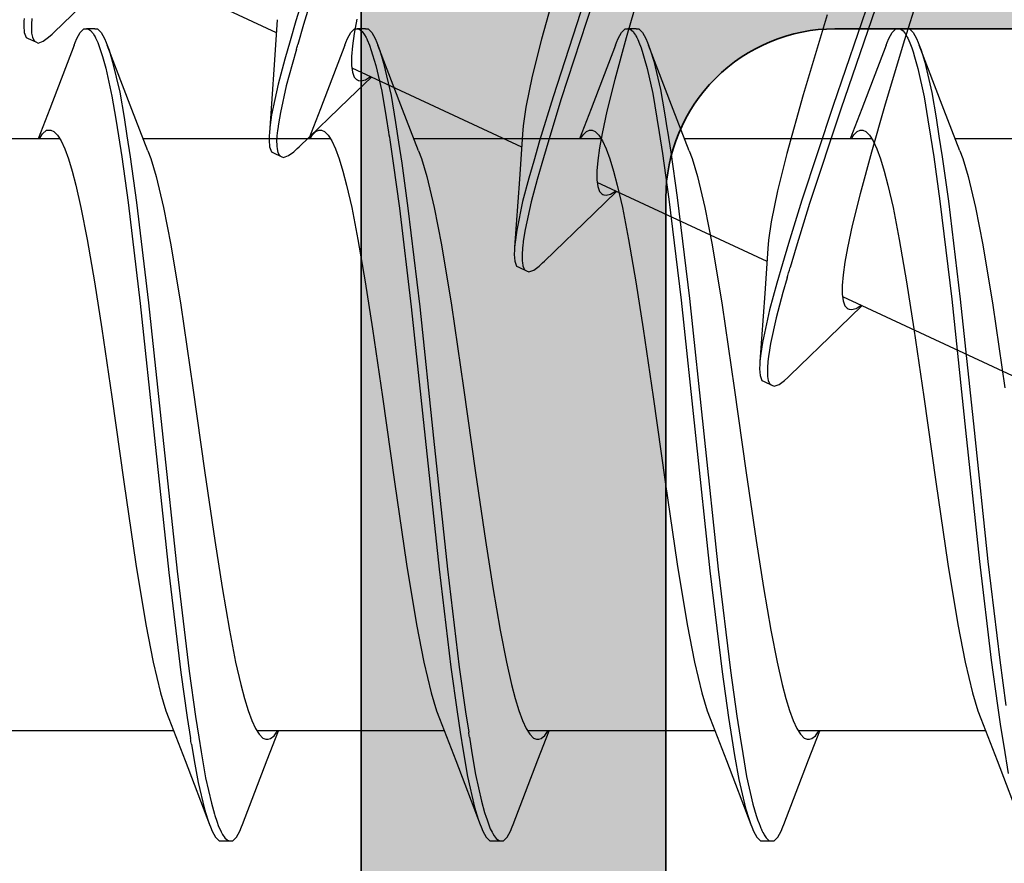
# Model space of a CAD drawing. Extents: x -5437 to -598, y -4609 to 3702.
# Drawn here: x -2150 to -2144, y -2580 to -2575 of the extents above; entities that cross this region are included whole.
import ezdxf

# ---------------------------------------------------------------- set-up
doc = ezdxf.new("R2010")
doc.units = 0
doc.header["$LTSCALE"] = 5
doc.header["$MEASUREMENT"] = 0
doc.layers.get('0').update_dxf_attribs({"linetype": 'CONTINUOUS'})
doc.layers.add('Al_Profiles', color=2, linetype='CONTINUOUS', lineweight=35)
doc.layers.add('Al_Solid_Hatch', color=50, linetype='CONTINUOUS', lineweight=35)

# ---------------------------------------------------------------- blocks, each defined once
blk = doc.blocks.new('P-70878block', base_point=(250.4172, 212.4699))
at = {"layer": 'Al_Solid_Hatch', "ltscale": 0.25}
h = blk.add_hatch(color=256, dxfattribs=at)
h.paths.add_polyline_path([(277.6172, 227.7688, 0.414214), (277.1172, 228.2688), (274.1172, 228.2688, 0.414214), (273.6172, 227.7688), (273.6172, 226.2688, 0.414214), (274.1172, 225.7688), (274.4172, 225.7688, 0.414214), (274.6172, 225.9688), (274.6172, 226.5688, -0.414214), (275.1172, 227.0688), (275.7172, 227.0688, -0.414214), (276.2172, 226.5688), (276.2172, 221.9688, -0.414214), (275.7172, 221.4688), (275.1172, 221.4688, -0.414214), (274.6172, 221.9688), (274.6172, 222.5688, 0.414214), (274.4172, 222.7688), (274.1172, 222.7688, 0.414214), (273.6172, 222.2688), (273.6172, 220.7688, 0.414214), (274.1172, 220.2688), (275.5172, 220.2688, -0.414214), (276.0172, 219.7688), (276.0172, 217.2688), (275.8261, 206.7597, -0.408899), (275.3262, 206.2688), (270.1172, 206.2688, -0.414214), (269.6172, 206.7688), (269.6172, 215.7688, 0.474498), (269.0172, 216.2587, 0.474498), (268.4172, 215.7688), (268.4172, 213.9688, -0.414214), (268.2172, 213.7688), (265.0941, 213.7688, 0.388879), (264.596, 213.3124), (264.4362, 211.4862, 0.440011), (264.6355, 211.2688), (265.4648, 211.2688, 0.388879), (265.9629, 211.7252), (265.9682, 211.7862, -0.388879), (266.1674, 211.9688), (267.1172, 211.9688, -0.414214), (267.6172, 211.4688), (267.6172, 207.2688, -0.414214), (266.6172, 206.2688), (262.0243, 206.2688, -0.198912), (261.6707, 206.4152), (261.2636, 206.8223, 0.198912), (260.9101, 206.9688), (258.6172, 206.9688, -1), (258.0172, 206.9688), (257.6172, 206.9688, -1), (257.0172, 206.9688), (255.7243, 206.9688, 0.198912), (255.3707, 206.8223), (254.9636, 206.4152, -0.198912), (254.6101, 206.2688), (252.7172, 206.2688, -0.414214), (252.2172, 206.7688), (252.2172, 208.1908, -0.315299), (252.5462, 208.6606), (253.8882, 209.1491, 0.315299), (254.2172, 209.6189), (254.2172, 209.9688, 0.414214), (253.7172, 210.4688), (252.7172, 210.4688, -0.414214), (252.2172, 210.9688), (252.2172, 213.2688, 0.414214), (251.7172, 213.7688), (247.5504, 213.7688, 0.57735), (247.2906, 213.3188), (247.6536, 212.6901), (248.3157, 211.5434, 0.876976), (248.6591, 211.7417), (250.1407, 212.3554, -0.534511), (250.4172, 212.1706), (250.4172, 208.5688, -0.414214), (250.2172, 208.3688), (249.6772, 208.3688), (248.315, 209.1553, 1.077346), (247.9172, 209.1849), (247.9172, 208.5688, -0.414214), (247.7172, 208.3688), (247.5172, 208.3688, 0.414214), (246.0172, 206.8688), (246.0172, 169.9381, -0.305615), (245.3922, 169.0111, 0.305615), (243.5172, 166.23), (243.5172, 165.8527, 1.077346), (243.915, 165.8823), (245.2772, 166.6688), (245.8172, 166.6688, -0.414214), (246.0172, 166.4688), (246.0172, 162.867, -0.534511), (245.7407, 162.6822), (244.2591, 163.2959, 0.876976), (243.9157, 163.4942), (243.2536, 162.3475), (242.8906, 161.7188, 0.57735), (243.1504, 161.2688), (259.1172, 161.2688, -0.414214), (259.6172, 160.7688), (259.6172, 157.4688, 0.414214), (260.6172, 156.4688), (261.7784, 156.4688, 0.287008), (263.397, 157.4813, 0.553992), (263.2172, 157.7688), (261.8172, 157.7688, -0.414214), (261.3172, 158.2688), (261.3172, 160.7688, -0.414214), (261.8172, 161.2688), (275.3172, 161.2688, -0.414214), (275.8172, 160.7688), (275.8172, 158.2688, -0.414214), (275.3172, 157.7688), (273.6172, 157.7688, 0.536675), (273.4329, 157.491, 0.301511), (275.2755, 156.2688), (277.1172, 156.2688, 0.414214), (277.6172, 156.7688)])
h.paths.add_polyline_path([(275.4172, 204.4688, -0.414214), (275.6172, 204.2688), (275.6172, 164.2688, -0.414214), (275.4172, 164.0688), (274.3172, 164.0688, 0.414214), (274.1172, 163.8688), (274.1172, 163.5688, -0.414214), (273.6172, 163.0688), (249.8172, 163.0688, -0.414214), (249.3172, 163.5688), (249.3172, 163.8688, 0.414214), (249.1172, 164.0688), (248.0172, 164.0688, -0.414214), (247.8172, 164.2688), (247.8172, 204.2688, -0.414214), (248.0172, 204.4688)], flags=16)
at = {"layer": 'Al_Profiles'}
for points in [[(255.7243, 206.9688), (257.0172, 206.9688), (257.0172, 206.9688, 1), (257.6172, 206.9688), (257.6172, 206.9688), (258.0172, 206.9688), (258.0172, 206.9688, 1), (258.6172, 206.9688), (258.6172, 206.9688), (260.9101, 206.9688), (260.9101, 206.9688, -0.198912), (261.2636, 206.8223), (261.2636, 206.8223), (261.6707, 206.4152, 0.198912), (262.0243, 206.2688), (262.0243, 206.2688), (266.6172, 206.2688), (266.6172, 206.2688, 0.414214), (267.6172, 207.2688), (267.6172, 207.2688), (267.6172, 211.4688)], [(275.6172, 164.2688), (275.6172, 204.2688), (275.6172, 204.2688, 0.414214), (275.4172, 204.4688), (275.4172, 204.4688), (248.0172, 204.4688), (248.0172, 204.4688, 0.414214), (247.8172, 204.2688), (247.8172, 204.2688), (247.8172, 164.2688, 0.414214)]]:
    blk.add_lwpolyline(points, format="xyb", dxfattribs=at)
blk = doc.blocks.new('3001977-_')
at = {"xscale": -1, "rotation": 180}
blk.add_blockref('P-70878block', (519.64, 352.9989), dxfattribs=at)

msp = doc.modelspace()

# ---------------------------------------------------------------- linework, layer by layer
at = {"color": 7, "linetype": 'Continuous', "extrusion": (0, 0, -1)}
for p, q in [((-2148.802068, -2574.664675), (-2149.805315, -2574.196853)), ((-2144.941441, -2574.227852), (-2145.090282, -2574.712944)), ((-2148.608277, -2574.340832), (-2148.686429, -2574.594574)), ((-2148.562962, -2574.361963), (-2148.641114, -2574.615705)), ((-2147.138636, -2574.354542), (-2147.234563, -2574.702504)), ((-2145.257785, -2574.356046), (-2145.51162, -2575.094424)), ((-2150.117579, -2574.662617), (-2149.823996, -2574.378081)), ((-2146.656571, -2574.424412), (-2146.734936, -2574.694985)), ((-2145.21247, -2574.377177), (-2145.466305, -2575.115555)), ((-2146.980029, -2574.471812), (-2147.166529, -2575.042969)), ((-2146.931499, -2574.483459), (-2147.11855, -2575.055722)), ((-2150.294943, -2574.595566), (-2150.295859, -2574.622806)), ((-2150.293823, -2574.580433), (-2150.294943, -2574.595566)), ((-2150.247018, -2574.579958), (-2150.249976, -2574.61367)), ((-2148.797028, -2574.587287), (-2148.814796, -2574.853504)), ((-2148.686429, -2574.594574), (-2148.720676, -2574.712961)), ((-2148.326102, -2574.584254), (-2148.341424, -2574.668739)), ((-2145.546949, -2574.557801), (-2145.688546, -2575.030733)), ((-2150.295859, -2574.622806), (-2150.293123, -2574.662718)), ((-2150.249976, -2574.61367), (-2150.249943, -2574.63772)), ((-2150.249943, -2574.63772), (-2150.249928, -2574.64803)), ((-2150.249928, -2574.64803), (-2150.249172, -2574.666501)), ((-2149.961814, -2574.662796), (-2149.939475, -2574.641166)), ((-2149.939475, -2574.641166), (-2149.925001, -2574.641167)), ((-2149.875001, -2574.641167), (-2149.925001, -2574.641167)), ((-2149.925001, -2574.641167), (-2149.915596, -2574.641168)), ((-2149.915596, -2574.641168), (-2149.900311, -2574.650501)), ((-2149.900311, -2574.650501), (-2149.885453, -2574.669209)), ((-2149.875001, -2574.641167), (-2149.860527, -2574.641168)), ((-2149.860527, -2574.641168), (-2149.838187, -2574.662794)), ((-2148.641114, -2574.615705), (-2148.67536, -2574.734092)), ((-2148.361816, -2574.662789), (-2148.339473, -2574.641175)), ((-2148.339473, -2574.641175), (-2148.325, -2574.641168)), ((-2148.325, -2574.641168), (-2148.320091, -2574.641166)), ((-2148.275, -2574.641167), (-2148.325, -2574.641167)), ((-2148.320091, -2574.641166), (-2148.309096, -2574.644462)), ((-2148.309096, -2574.644462), (-2148.294692, -2574.656971)), ((-2148.294692, -2574.656971), (-2148.280637, -2574.676287)), ((-2148.275, -2574.641168), (-2148.260526, -2574.641161)), ((-2148.260526, -2574.641161), (-2148.238187, -2574.6628)), ((-2146.761821, -2574.662785), (-2146.739471, -2574.641181)), ((-2146.739471, -2574.641181), (-2146.724999, -2574.641172)), ((-2146.674999, -2574.641167), (-2146.724999, -2574.641167)), ((-2146.724999, -2574.641172), (-2146.721114, -2574.641169)), ((-2146.721114, -2574.641169), (-2146.710075, -2574.643729)), ((-2146.710075, -2574.643729), (-2146.693789, -2574.657406)), ((-2146.693789, -2574.657406), (-2146.684326, -2574.671281)), ((-2146.674999, -2574.641172), (-2146.660526, -2574.641163)), ((-2146.660526, -2574.641163), (-2146.638185, -2574.662801)), ((-2145.161826, -2574.662785), (-2145.139472, -2574.641183)), ((-2145.139472, -2574.641183), (-2145.125001, -2574.641175)), ((-2145.075001, -2574.641167), (-2145.125001, -2574.641167)), ((-2145.125001, -2574.641175), (-2145.120586, -2574.641173)), ((-2145.120586, -2574.641173), (-2145.110835, -2574.643754)), ((-2145.110835, -2574.643754), (-2145.097708, -2574.653946)), ((-2145.097708, -2574.653946), (-2145.084936, -2574.669827)), ((-2145.075001, -2574.641175), (-2145.060528, -2574.641168)), ((-2145.060528, -2574.641168), (-2145.038183, -2574.662799)), ((-2150.293123, -2574.662718), (-2150.282002, -2574.691756)), ((-2150.282002, -2574.691756), (-2150.268886, -2574.69787)), ((-2150.26889, -2574.69788), (-2150.223575, -2574.719011)), ((-2150.249172, -2574.666501), (-2150.244703, -2574.690874)), ((-2150.244703, -2574.690874), (-2150.236903, -2574.708961)), ((-2150.236903, -2574.708961), (-2150.228126, -2574.716877)), ((-2150.210454, -2574.725115), (-2150.181062, -2574.714977)), ((-2150.181062, -2574.714977), (-2150.14873, -2574.691413)), ((-2150.14873, -2574.691413), (-2150.128451, -2574.673201)), ((-2150.128451, -2574.673201), (-2150.117577, -2574.662615)), ((-2149.991852, -2574.722887), (-2149.981181, -2574.697804)), ((-2149.981181, -2574.697804), (-2149.961814, -2574.662796)), ((-2149.885453, -2574.669209), (-2149.877823, -2574.681969)), ((-2149.877823, -2574.681969), (-2149.873975, -2574.689188)), ((-2149.873975, -2574.689188), (-2149.870908, -2574.69494)), ((-2149.870908, -2574.69494), (-2149.857352, -2574.722815)), ((-2149.838187, -2574.662794), (-2149.818822, -2574.697805)), ((-2149.818822, -2574.697805), (-2149.80815, -2574.722888)), ((-2148.720676, -2574.712961), (-2148.751581, -2574.819798)), ((-2148.39185, -2574.722889), (-2148.381177, -2574.697807)), ((-2148.381177, -2574.697807), (-2148.361816, -2574.662789)), ((-2148.341424, -2574.668739), (-2148.351913, -2574.74267)), ((-2148.280637, -2574.676287), (-2148.272321, -2574.692008)), ((-2148.272321, -2574.692008), (-2148.268046, -2574.700944)), ((-2148.268046, -2574.700944), (-2148.264992, -2574.707327)), ((-2148.264992, -2574.707327), (-2148.251578, -2574.737751)), ((-2148.238187, -2574.6628), (-2148.21882, -2574.697803)), ((-2148.21882, -2574.697803), (-2148.208148, -2574.722886)), ((-2147.234563, -2574.702504), (-2147.28957, -2574.922092)), ((-2146.734936, -2574.694985), (-2146.802024, -2574.941061)), ((-2146.791849, -2574.722889), (-2146.781172, -2574.697809)), ((-2146.781172, -2574.697809), (-2146.761821, -2574.662785)), ((-2146.684326, -2574.671281), (-2146.679385, -2574.679576)), ((-2146.679385, -2574.679576), (-2146.677896, -2574.682076)), ((-2146.677896, -2574.682076), (-2146.671564, -2574.693242)), ((-2146.671564, -2574.693242), (-2146.666068, -2574.704867)), ((-2146.666068, -2574.704867), (-2146.662117, -2574.71397)), ((-2146.662117, -2574.71397), (-2146.659075, -2574.720977)), ((-2146.638185, -2574.662801), (-2146.618822, -2574.697805)), ((-2146.618822, -2574.697805), (-2146.608147, -2574.722884)), ((-2145.090282, -2574.712944), (-2145.20648, -2575.100603)), ((-2145.191851, -2574.722888), (-2145.181171, -2574.697811)), ((-2145.181171, -2574.697811), (-2145.161826, -2574.662785)), ((-2145.084936, -2574.669827), (-2145.077342, -2574.682813)), ((-2145.077342, -2574.682813), (-2145.073456, -2574.690175)), ((-2145.073456, -2574.690175), (-2145.070391, -2574.695981)), ((-2145.070391, -2574.695981), (-2145.056841, -2574.724076)), ((-2145.038183, -2574.662799), (-2145.018828, -2574.697807)), ((-2145.018828, -2574.697807), (-2145.008148, -2574.722883)), ((-2150.228126, -2574.716877), (-2150.22357, -2574.719001)), ((-2150.22357, -2574.719001), (-2150.210454, -2574.725115)), ((-2149.997233, -2574.737073), (-2150.141376, -2575.114651)), ((-2149.997233, -2574.737082), (-2149.991852, -2574.722887)), ((-2149.857352, -2574.722815), (-2149.846932, -2574.752101)), ((-2149.846932, -2574.752101), (-2149.839439, -2574.775381)), ((-2149.80815, -2574.722888), (-2149.802769, -2574.737083)), ((-2149.656942, -2575.119024), (-2149.802769, -2574.737073)), ((-2149.802769, -2574.737083), (-2149.791352, -2574.767201)), ((-2149.791352, -2574.767201), (-2149.769953, -2574.837953)), ((-2148.683218, -2574.761402), (-2148.708944, -2574.851318)), ((-2148.397232, -2574.737073), (-2148.541375, -2575.114651)), ((-2148.397232, -2574.737083), (-2148.39185, -2574.722889)), ((-2148.351913, -2574.74267), (-2148.357337, -2574.805604)), ((-2148.251578, -2574.737751), (-2148.241068, -2574.769371)), ((-2148.241068, -2574.769371), (-2148.23351, -2574.794414)), ((-2148.208148, -2574.722886), (-2148.202767, -2574.73708)), ((-2148.056941, -2575.119024), (-2148.202767, -2574.737073)), ((-2148.202767, -2574.73708), (-2148.190683, -2574.768961)), ((-2148.190683, -2574.768961), (-2148.168167, -2574.844328)), ((-2146.797231, -2574.737073), (-2146.941374, -2575.11465)), ((-2146.797231, -2574.737082), (-2146.791849, -2574.722889)), ((-2146.659075, -2574.720977), (-2146.64579, -2574.753911)), ((-2146.64579, -2574.753911), (-2146.635199, -2574.787867)), ((-2146.608147, -2574.722884), (-2146.602767, -2574.737076)), ((-2146.456941, -2575.119023), (-2146.602767, -2574.737073)), ((-2146.602767, -2574.737076), (-2146.591951, -2574.765611)), ((-2146.591951, -2574.765611), (-2146.571578, -2574.832237)), ((-2145.197233, -2574.737073), (-2145.341376, -2575.11465)), ((-2145.197233, -2574.737079), (-2145.191851, -2574.722888)), ((-2145.056841, -2574.724076), (-2145.046416, -2574.753565)), ((-2145.046416, -2574.753565), (-2145.038919, -2574.777)), ((-2145.008148, -2574.722883), (-2145.002769, -2574.737073)), ((-2144.856943, -2575.119023), (-2145.002769, -2574.737073)), ((-2145.002769, -2574.737073), (-2144.991292, -2574.76735)), ((-2144.991292, -2574.76735), (-2144.969803, -2574.838506)), ((-2149.839439, -2574.775381), (-2149.829673, -2574.805725)), ((-2149.829673, -2574.805725), (-2149.810948, -2574.874299)), ((-2148.751581, -2574.819798), (-2148.792404, -2574.967819)), ((-2148.357337, -2574.805604), (-2148.357653, -2574.85727)), ((-2148.23351, -2574.794414), (-2148.214261, -2574.858191)), ((-2146.635199, -2574.787867), (-2146.627581, -2574.814667)), ((-2146.627581, -2574.814667), (-2146.609919, -2574.876798)), ((-2146.571578, -2574.832237), (-2146.531681, -2574.999286)), ((-2145.038919, -2574.777), (-2145.029162, -2574.807503)), ((-2145.029162, -2574.807503), (-2145.010439, -2574.876377)), ((-2149.810948, -2574.874299), (-2149.774188, -2575.040013)), ((-2149.769953, -2574.837953), (-2149.728101, -2575.016358)), ((-2148.814796, -2574.853504), (-2148.843729, -2575.256623)), ((-2148.708944, -2574.851318), (-2148.743385, -2574.977688)), ((-2148.357653, -2574.85727), (-2148.35261, -2574.897571)), ((-2147.351976, -2575.340864), (-2148.354739, -2574.873268)), ((-2148.214261, -2574.858191), (-2148.179775, -2575.010835)), ((-2148.168167, -2574.844328), (-2148.124167, -2575.03548)), ((-2146.609919, -2574.876798), (-2146.577652, -2575.022735)), ((-2145.010439, -2574.876377), (-2144.973691, -2575.04266)), ((-2144.969803, -2574.838506), (-2144.927749, -2575.018016)), ((-2148.373902, -2575.054271), (-2148.240807, -2574.926395)), ((-2148.35261, -2574.897571), (-2148.342225, -2574.927276)), ((-2148.342225, -2574.927276), (-2148.328954, -2574.940456)), ((-2148.328954, -2574.940456), (-2148.321988, -2574.943707)), ((-2148.321988, -2574.943707), (-2148.31736, -2574.945868)), ((-2148.31736, -2574.945868), (-2148.302846, -2574.948976)), ((-2148.302846, -2574.948976), (-2148.275966, -2574.942011)), ((-2148.275966, -2574.942011), (-2148.257032, -2574.930975)), ((-2148.257032, -2574.930975), (-2148.246588, -2574.923988)), ((-2147.28957, -2574.922092), (-2147.328004, -2575.105293)), ((-2146.802024, -2574.941061), (-2146.848034, -2575.128017)), ((-2148.792404, -2574.967819), (-2148.830599, -2575.149907)), ((-2148.743385, -2574.977688), (-2148.77822, -2575.135539)), ((-2146.531681, -2574.999286), (-2146.507441, -2575.138529)), ((-2149.774188, -2575.040013), (-2149.751126, -2575.175995)), ((-2149.728101, -2575.016358), (-2149.702792, -2575.16538)), ((-2148.667485, -2575.338807), (-2148.373902, -2575.054271)), ((-2148.179775, -2575.010835), (-2148.153105, -2575.164742)), ((-2148.124167, -2575.03548), (-2148.097695, -2575.195493)), ((-2147.166529, -2575.042969), (-2147.246079, -2575.302989)), ((-2147.11855, -2575.055722), (-2147.1985, -2575.316559)), ((-2146.577652, -2575.022735), (-2146.552293, -2575.169831)), ((-2145.688546, -2575.030733), (-2145.784473, -2575.378695)), ((-2144.973691, -2575.04266), (-2144.950612, -2575.179048)), ((-2144.927749, -2575.018016), (-2144.902343, -2575.167989)), ((-2150.141376, -2575.114651), (-2150.209643, -2575.291167)), ((-2149.562221, -2575.363433), (-2149.656942, -2575.119024)), ((-2148.541375, -2575.114651), (-2148.609642, -2575.291167)), ((-2147.962219, -2575.363434), (-2148.056941, -2575.119024)), ((-2147.328004, -2575.105293), (-2147.343851, -2575.215451)), ((-2146.941374, -2575.11465), (-2147.009641, -2575.291167)), ((-2146.362219, -2575.363433), (-2146.456941, -2575.119023)), ((-2145.51162, -2575.094424), (-2145.695417, -2575.653595)), ((-2145.466305, -2575.115555), (-2145.650101, -2575.674726)), ((-2145.341376, -2575.11465), (-2145.409643, -2575.291167)), ((-2145.20648, -2575.100603), (-2145.284845, -2575.371178)), ((-2144.762221, -2575.363433), (-2144.856943, -2575.119023)), ((-2149.751126, -2575.175995), (-2149.735831, -2575.2735)), ((-2149.702792, -2575.16538), (-2149.685831, -2575.2735)), ((-2148.830599, -2575.149907), (-2148.841317, -2575.224086)), ((-2148.77822, -2575.135539), (-2148.789805, -2575.202702)), ((-2148.153105, -2575.164742), (-2148.139031, -2575.253233)), ((-2146.848034, -2575.128017), (-2146.876006, -2575.260441)), ((-2146.552293, -2575.169831), (-2146.538994, -2575.253459)), ((-2146.507441, -2575.138529), (-2146.49124, -2575.239404)), ((-2144.950612, -2575.179048), (-2144.935311, -2575.276817)), ((-2144.902343, -2575.167989), (-2144.885311, -2575.276817)), ((-2148.841317, -2575.224086), (-2148.843729, -2575.256623)), ((-2148.793764, -2575.233168), (-2148.794938, -2575.242199)), ((-2148.789805, -2575.202702), (-2148.793764, -2575.233168)), ((-2148.097695, -2575.195493), (-2148.079902, -2575.311764)), ((-2147.343851, -2575.215451), (-2147.346934, -2575.263471)), ((-2146.49124, -2575.239404), (-2146.490163, -2575.246124)), ((-2150.083937, -2575.291167), (-2151.19036, -2575.291167)), ((-2150.203184, -2575.290573), (-2150.198641, -2575.283103)), ((-2150.198641, -2575.283103), (-2150.184529, -2575.261771)), ((-2150.184529, -2575.261771), (-2150.160981, -2575.24116)), ((-2150.160981, -2575.24116), (-2150.143383, -2575.241169)), ((-2150.143383, -2575.241169), (-2150.135696, -2575.241173)), ((-2150.135696, -2575.241173), (-2150.118098, -2575.247507)), ((-2150.118098, -2575.247507), (-2150.096131, -2575.27004)), ((-2150.096131, -2575.27004), (-2150.074531, -2575.304434)), ((-2149.735831, -2575.2735), (-2149.716234, -2575.398419)), ((-2149.685831, -2575.2735), (-2149.666295, -2575.398031)), ((-2148.483556, -2575.291167), (-2149.59036, -2575.291167)), ((-2148.844851, -2575.271757), (-2148.845769, -2575.298997)), ((-2148.843729, -2575.256623), (-2148.844851, -2575.271757)), ((-2148.798554, -2575.273437), (-2148.800531, -2575.304988)), ((-2148.794938, -2575.242199), (-2148.798554, -2575.273437)), ((-2148.603002, -2575.290286), (-2148.598471, -2575.282855)), ((-2148.598471, -2575.282855), (-2148.587827, -2575.267267)), ((-2148.587827, -2575.267267), (-2148.569091, -2575.247714)), ((-2148.569091, -2575.247714), (-2148.551184, -2575.24118)), ((-2148.551184, -2575.24118), (-2148.543382, -2575.241176)), ((-2148.543382, -2575.241176), (-2148.535697, -2575.241173)), ((-2148.535697, -2575.241173), (-2148.518085, -2575.24749)), ((-2148.518085, -2575.24749), (-2148.496143, -2575.270052)), ((-2148.496143, -2575.270052), (-2148.474523, -2575.304429)), ((-2146.883808, -2575.291167), (-2147.990359, -2575.291167)), ((-2147.346936, -2575.263477), (-2147.364704, -2575.529693)), ((-2147.002896, -2575.290106), (-2146.998374, -2575.282705)), ((-2146.998374, -2575.282705), (-2146.987738, -2575.267176)), ((-2146.987738, -2575.267176), (-2146.969039, -2575.247691)), ((-2146.969039, -2575.247691), (-2146.951169, -2575.241166)), ((-2146.951169, -2575.241166), (-2146.943381, -2575.241171)), ((-2146.943381, -2575.241171), (-2146.935694, -2575.241175)), ((-2146.935694, -2575.241175), (-2146.918096, -2575.247505)), ((-2146.918096, -2575.247505), (-2146.896128, -2575.27004)), ((-2146.896128, -2575.27004), (-2146.874531, -2575.304435)), ((-2146.876006, -2575.260441), (-2146.891338, -2575.344923)), ((-2146.538994, -2575.253459), (-2146.519198, -2575.377949)), ((-2146.490163, -2575.246124), (-2146.470348, -2575.370093)), ((-2145.283824, -2575.291167), (-2146.390358, -2575.291167)), ((-2145.40331, -2575.290789), (-2145.398757, -2575.283284)), ((-2145.398757, -2575.283284), (-2145.388065, -2575.267546)), ((-2145.388065, -2575.267546), (-2145.369249, -2575.247801)), ((-2145.369249, -2575.247801), (-2145.351229, -2575.241179)), ((-2145.351229, -2575.241179), (-2145.343383, -2575.241175)), ((-2145.343383, -2575.241175), (-2145.335698, -2575.241171)), ((-2145.335698, -2575.241171), (-2145.318088, -2575.247493)), ((-2145.318088, -2575.247493), (-2145.296145, -2575.270051)), ((-2145.296145, -2575.270051), (-2145.274523, -2575.304428)), ((-2144.935311, -2575.276817), (-2144.916305, -2575.398253)), ((-2144.885311, -2575.276817), (-2144.866305, -2575.398253)), ((-2143.683455, -2575.291167), (-2144.79036, -2575.291167)), ((-2150.074531, -2575.304434), (-2150.05298, -2575.351393)), ((-2150.05298, -2575.351393), (-2150.031301, -2575.410723)), ((-2148.845769, -2575.298997), (-2148.843024, -2575.338905)), ((-2148.843024, -2575.338905), (-2148.831912, -2575.367952)), ((-2148.800531, -2575.304988), (-2148.799563, -2575.327322)), ((-2148.799563, -2575.327322), (-2148.799193, -2575.335858)), ((-2148.799193, -2575.335858), (-2148.797864, -2575.351224)), ((-2148.797864, -2575.351224), (-2148.793035, -2575.371525)), ((-2148.698635, -2575.367602), (-2148.678357, -2575.349388)), ((-2148.678357, -2575.349388), (-2148.667482, -2575.338801)), ((-2148.474523, -2575.304429), (-2148.452978, -2575.351395)), ((-2148.452978, -2575.351395), (-2148.431305, -2575.410723)), ((-2148.129902, -2575.311764), (-2148.110969, -2575.435475)), ((-2148.079902, -2575.311764), (-2148.060969, -2575.435475)), ((-2147.246079, -2575.302989), (-2147.280516, -2575.423724)), ((-2147.1985, -2575.316559), (-2147.233174, -2575.43776)), ((-2146.891338, -2575.344923), (-2146.901813, -2575.41886)), ((-2146.874531, -2575.304435), (-2146.852977, -2575.351393)), ((-2146.852977, -2575.351393), (-2146.8313, -2575.410723)), ((-2145.274523, -2575.304428), (-2145.252982, -2575.351395)), ((-2145.252982, -2575.351395), (-2145.231305, -2575.410722)), ((-2150.031301, -2575.410723), (-2150.009561, -2575.48216)), ((-2149.716234, -2575.398419), (-2149.678781, -2575.66882)), ((-2149.666295, -2575.398031), (-2149.62895, -2575.667558)), ((-2149.562221, -2575.363438), (-2149.544713, -2575.408262)), ((-2149.544713, -2575.408262), (-2149.512536, -2575.514803)), ((-2148.831912, -2575.367952), (-2148.818793, -2575.374062)), ((-2148.818796, -2575.37407), (-2148.773481, -2575.395201)), ((-2148.793035, -2575.371525), (-2148.78541, -2575.38668)), ((-2148.78541, -2575.38668), (-2148.777544, -2575.393299)), ((-2148.777544, -2575.393299), (-2148.773477, -2575.395193)), ((-2148.773477, -2575.395193), (-2148.760359, -2575.401302)), ((-2148.760359, -2575.401302), (-2148.73097, -2575.391171)), ((-2148.73097, -2575.391171), (-2148.698635, -2575.367602)), ((-2148.431305, -2575.410723), (-2148.409553, -2575.482159)), ((-2147.962219, -2575.363442), (-2147.944718, -2575.408265)), ((-2147.944718, -2575.408265), (-2147.912527, -2575.514798)), ((-2146.8313, -2575.410723), (-2146.809559, -2575.48216)), ((-2146.519198, -2575.377949), (-2146.481423, -2575.648117)), ((-2146.470348, -2575.370093), (-2146.432555, -2575.639358)), ((-2146.362219, -2575.363436), (-2146.344711, -2575.40826)), ((-2146.344711, -2575.40826), (-2146.312534, -2575.514802)), ((-2145.784473, -2575.378695), (-2145.839481, -2575.59828)), ((-2145.284845, -2575.371178), (-2145.351937, -2575.617255)), ((-2145.231305, -2575.410722), (-2145.209555, -2575.482159)), ((-2144.916305, -2575.398253), (-2144.879888, -2575.660674)), ((-2144.866305, -2575.398253), (-2144.829888, -2575.660674)), ((-2144.762221, -2575.363443), (-2144.744719, -2575.408265)), ((-2144.744719, -2575.408265), (-2144.71253, -2575.514799)), ((-2148.110969, -2575.435475), (-2148.074634, -2575.701848)), ((-2148.060969, -2575.435475), (-2148.024634, -2575.701848)), ((-2147.280516, -2575.423724), (-2147.308941, -2575.523382)), ((-2147.233174, -2575.43776), (-2147.26021, -2575.532265)), ((-2146.901813, -2575.41886), (-2146.907248, -2575.481788)), ((-2150.009561, -2575.48216), (-2149.987743, -2575.565205)), ((-2149.512536, -2575.514803), (-2149.469935, -2575.697077)), ((-2148.409553, -2575.482159), (-2148.387746, -2575.565205)), ((-2147.912527, -2575.514798), (-2147.869935, -2575.697076)), ((-2147.364704, -2575.529693), (-2147.393637, -2575.932812)), ((-2147.308941, -2575.523382), (-2147.346454, -2575.661697)), ((-2146.907248, -2575.481788), (-2146.907566, -2575.533461)), ((-2146.809559, -2575.48216), (-2146.787741, -2575.565205)), ((-2146.312534, -2575.514802), (-2146.269934, -2575.697077)), ((-2145.209555, -2575.482159), (-2145.187748, -2575.565205)), ((-2144.71253, -2575.514799), (-2144.669936, -2575.697075)), ((-2149.987743, -2575.565205), (-2149.957136, -2575.69704)), ((-2148.387746, -2575.565205), (-2148.35713, -2575.697043)), ((-2147.26021, -2575.532265), (-2147.296191, -2575.664409)), ((-2146.907566, -2575.533461), (-2146.902506, -2575.573753)), ((-2145.901885, -2576.017052), (-2146.905018, -2575.549284)), ((-2146.902506, -2575.573753), (-2146.892152, -2575.603477)), ((-2146.787741, -2575.565205), (-2146.757135, -2575.69704)), ((-2145.187748, -2575.565205), (-2145.157131, -2575.697042)), ((-2146.923811, -2575.73046), (-2146.790716, -2575.602584)), ((-2146.892152, -2575.603477), (-2146.878856, -2575.616638)), ((-2146.878856, -2575.616638), (-2146.87189, -2575.619884)), ((-2146.87189, -2575.619884), (-2146.867305, -2575.62202)), ((-2146.867305, -2575.62202), (-2146.852982, -2575.625137)), ((-2146.852982, -2575.625137), (-2146.826418, -2575.618427)), ((-2146.826418, -2575.618427), (-2146.807705, -2575.607613)), ((-2146.807705, -2575.607613), (-2146.79739, -2575.600772)), ((-2146.432555, -2575.639358), (-2146.360198, -2576.235807)), ((-2145.839481, -2575.59828), (-2145.877904, -2575.781479)), ((-2145.351937, -2575.617255), (-2145.397944, -2575.804213)), ((-2149.957136, -2575.69704), (-2149.919818, -2575.885924)), ((-2149.678781, -2575.66882), (-2149.607026, -2576.264959)), ((-2149.62895, -2575.667558), (-2149.557385, -2576.261785)), ((-2149.469935, -2575.697077), (-2149.426988, -2575.919336)), ((-2148.35713, -2575.697043), (-2148.31982, -2575.885927)), ((-2148.074634, -2575.701848), (-2148.004874, -2576.285555)), ((-2148.024634, -2575.701848), (-2147.954874, -2576.285555)), ((-2147.869935, -2575.697076), (-2147.826987, -2575.919338)), ((-2147.346454, -2575.661697), (-2147.381497, -2575.832198)), ((-2147.296191, -2575.664409), (-2147.331506, -2575.828586)), ((-2146.757135, -2575.69704), (-2146.719816, -2575.885924)), ((-2146.481423, -2575.648117), (-2146.4091, -2576.245786)), ((-2146.269934, -2575.697077), (-2146.226987, -2575.919335)), ((-2145.695417, -2575.653595), (-2145.775307, -2575.91087)), ((-2145.650101, -2575.674726), (-2145.729992, -2575.932001)), ((-2145.157131, -2575.697042), (-2145.119822, -2575.885927)), ((-2144.879888, -2575.660674), (-2144.809986, -2576.239029)), ((-2144.829888, -2575.660674), (-2144.759986, -2576.239029)), ((-2144.669936, -2575.697075), (-2144.626989, -2575.919336)), ((-2147.217394, -2576.014996), (-2146.923811, -2575.73046)), ((-2145.877904, -2575.781479), (-2145.893767, -2575.891636)), ((-2145.397944, -2575.804213), (-2145.425918, -2575.936632)), ((-2147.381497, -2575.832198), (-2147.391353, -2575.902034)), ((-2147.331506, -2575.828586), (-2147.34256, -2575.897387)), ((-2149.919818, -2575.885924), (-2149.876628, -2576.137299)), ((-2149.426988, -2575.919336), (-2149.366872, -2576.275236)), ((-2148.31982, -2575.885927), (-2148.276626, -2576.137301)), ((-2147.826987, -2575.919338), (-2147.766871, -2576.275239)), ((-2147.393636, -2575.932809), (-2147.394758, -2575.947945)), ((-2147.391353, -2575.902034), (-2147.393636, -2575.932809)), ((-2147.346415, -2575.932596), (-2147.348059, -2575.948764)), ((-2147.345939, -2575.928249), (-2147.346415, -2575.932596)), ((-2147.34256, -2575.897387), (-2147.345939, -2575.928249)), ((-2146.719816, -2575.885924), (-2146.676626, -2576.137299)), ((-2146.226987, -2575.919335), (-2146.166871, -2576.275234)), ((-2145.893767, -2575.891636), (-2145.896842, -2575.939658)), ((-2145.775307, -2575.91087), (-2145.810577, -2576.031279)), ((-2145.729992, -2575.932001), (-2145.765262, -2576.05241)), ((-2145.425918, -2575.936632), (-2145.441242, -2576.021116)), ((-2145.119822, -2575.885927), (-2145.076628, -2576.137301)), ((-2144.626989, -2575.919336), (-2144.566874, -2576.275238)), ((-2147.394758, -2575.947945), (-2147.395681, -2575.975187)), ((-2147.395681, -2575.975187), (-2147.392929, -2576.015093)), ((-2147.349666, -2575.98041), (-2147.349916, -2575.993384)), ((-2147.349916, -2575.993384), (-2147.349527, -2576.006386)), ((-2147.349555, -2575.976863), (-2147.349666, -2575.98041)), ((-2147.349184, -2575.96499), (-2147.349555, -2575.976863)), ((-2147.348059, -2575.948764), (-2147.349184, -2575.96499)), ((-2145.896845, -2575.939665), (-2145.914613, -2576.205881)), ((-2147.392929, -2576.015093), (-2147.381823, -2576.044146)), ((-2147.381823, -2576.044146), (-2147.368701, -2576.050252)), ((-2147.368705, -2576.050259), (-2147.323389, -2576.07139)), ((-2147.349527, -2576.006386), (-2147.348647, -2576.015775)), ((-2147.348647, -2576.015775), (-2147.347997, -2576.022701)), ((-2147.347997, -2576.022701), (-2147.345376, -2576.042622)), ((-2147.345376, -2576.042622), (-2147.335888, -2576.065566)), ((-2147.280882, -2576.067357), (-2147.248541, -2576.043799)), ((-2147.248541, -2576.043799), (-2147.228268, -2576.025585)), ((-2147.228268, -2576.025585), (-2147.217394, -2576.014997)), ((-2145.810577, -2576.031279), (-2145.843949, -2576.145208)), ((-2145.441242, -2576.021116), (-2145.451731, -2576.095048)), ((-2147.335888, -2576.065566), (-2147.323386, -2576.071383)), ((-2147.323386, -2576.071383), (-2147.310264, -2576.077488)), ((-2147.310264, -2576.077488), (-2147.280882, -2576.067357)), ((-2145.451731, -2576.095048), (-2145.457152, -2576.157982)), ((-2149.876628, -2576.137299), (-2149.833302, -2576.415642)), ((-2148.276626, -2576.137301), (-2148.2333, -2576.415641)), ((-2146.676626, -2576.137299), (-2146.6333, -2576.415642)), ((-2145.843949, -2576.145208), (-2145.888063, -2576.302809)), ((-2145.78318, -2576.114288), (-2145.807642, -2576.199809)), ((-2145.457152, -2576.157982), (-2145.457472, -2576.209648)), ((-2145.076628, -2576.137301), (-2145.033302, -2576.415642)), ((-2145.914613, -2576.205881), (-2145.943546, -2576.609001)), ((-2145.807642, -2576.199809), (-2145.848294, -2576.349688)), ((-2145.457472, -2576.209648), (-2145.452425, -2576.249948)), ((-2144.451792, -2576.693242), (-2145.45468, -2576.225587)), ((-2149.607026, -2576.264959), (-2149.522964, -2577.060827)), ((-2149.557385, -2576.261785), (-2149.473523, -2577.055427)), ((-2149.366872, -2576.275236), (-2149.295334, -2576.763699)), ((-2148.004874, -2576.285555), (-2147.922859, -2577.06181)), ((-2147.954874, -2576.285555), (-2147.872859, -2577.06181)), ((-2147.766871, -2576.275239), (-2147.695332, -2576.7637)), ((-2146.4091, -2576.245786), (-2146.324472, -2577.046257)), ((-2146.360198, -2576.235807), (-2146.275544, -2577.035903)), ((-2146.166871, -2576.275234), (-2146.095334, -2576.763696)), ((-2145.473719, -2576.406649), (-2145.340624, -2576.278773)), ((-2145.452425, -2576.249948), (-2145.442042, -2576.279652)), ((-2145.442042, -2576.279652), (-2145.428772, -2576.292836)), ((-2145.375909, -2576.29444), (-2145.357024, -2576.283457)), ((-2145.357024, -2576.283457), (-2145.34661, -2576.276503)), ((-2144.809986, -2576.239029), (-2144.727862, -2577.013576)), ((-2144.759986, -2576.239029), (-2144.677862, -2577.013576)), ((-2144.566874, -2576.275238), (-2144.495334, -2576.7637)), ((-2145.888063, -2576.302809), (-2145.929432, -2576.496305)), ((-2145.428772, -2576.292836), (-2145.421806, -2576.296086)), ((-2145.421806, -2576.296086), (-2145.417187, -2576.29824)), ((-2145.417187, -2576.29824), (-2145.402715, -2576.301345)), ((-2145.402715, -2576.301345), (-2145.375909, -2576.29444)), ((-2145.848294, -2576.349688), (-2145.881444, -2576.501685)), ((-2149.833302, -2576.415642), (-2149.774781, -2576.816088)), ((-2148.2333, -2576.415641), (-2148.17478, -2576.816086)), ((-2146.6333, -2576.415642), (-2146.57478, -2576.816089)), ((-2145.767302, -2576.691185), (-2145.473719, -2576.406649)), ((-2145.033302, -2576.415642), (-2144.974782, -2576.816087)), ((-2145.929432, -2576.496305), (-2145.941004, -2576.574745)), ((-2145.881444, -2576.501685), (-2145.891062, -2576.567347)), ((-2145.941004, -2576.574745), (-2145.943543, -2576.608994)), ((-2145.892456, -2576.576868), (-2145.8969, -2576.610088)), ((-2145.891062, -2576.567347), (-2145.892456, -2576.576868)), ((-2145.944666, -2576.624133), (-2145.945593, -2576.651375)), ((-2145.943543, -2576.608994), (-2145.944666, -2576.624133)), ((-2145.8969, -2576.610088), (-2145.899778, -2576.643613)), ((-2145.945593, -2576.651375), (-2145.942835, -2576.691284)), ((-2145.942835, -2576.691284), (-2145.931734, -2576.720336)), ((-2145.899778, -2576.643613), (-2145.899666, -2576.667518)), ((-2145.899666, -2576.667518), (-2145.899618, -2576.677664)), ((-2145.899618, -2576.677664), (-2145.898806, -2576.695847)), ((-2145.778174, -2576.701765), (-2145.767298, -2576.691175)), ((-2145.931734, -2576.720336), (-2145.918613, -2576.726446)), ((-2145.918613, -2576.726447), (-2145.873298, -2576.747578)), ((-2145.898806, -2576.695847), (-2145.894286, -2576.719844)), ((-2145.894286, -2576.719844), (-2145.886503, -2576.737664)), ((-2145.886503, -2576.737664), (-2145.877811, -2576.745475)), ((-2145.877811, -2576.745475), (-2145.873297, -2576.747577)), ((-2145.873297, -2576.747577), (-2145.860177, -2576.753686)), ((-2145.860177, -2576.753686), (-2145.830792, -2576.743542)), ((-2145.830792, -2576.743542), (-2145.798448, -2576.719986)), ((-2145.798448, -2576.719986), (-2145.778174, -2576.701765)), ((-2149.295334, -2576.763699), (-2149.22522, -2577.266247)), ((-2147.695332, -2576.7637), (-2147.625219, -2577.266245)), ((-2146.095334, -2576.763696), (-2146.025219, -2577.266243)), ((-2149.774781, -2576.816088), (-2149.704668, -2577.318633)), ((-2148.17478, -2576.816086), (-2148.104666, -2577.318634)), ((-2146.57478, -2576.816089), (-2146.504666, -2577.318634)), ((-2144.974782, -2576.816087), (-2144.904668, -2577.318634)), ((-2146.275544, -2577.035903), (-2146.190915, -2577.836393)), ((-2144.727862, -2577.013576), (-2144.645863, -2577.790049)), ((-2144.677862, -2577.013576), (-2144.595863, -2577.790049)), ((-2149.522964, -2577.060827), (-2149.438812, -2577.855245)), ((-2149.473523, -2577.055427), (-2149.389596, -2577.848023)), ((-2147.922859, -2577.06181), (-2147.84075, -2577.836624)), ((-2147.872859, -2577.06181), (-2147.79075, -2577.836624)), ((-2146.324472, -2577.046257), (-2146.23982, -2577.846347)), ((-2149.22522, -2577.266247), (-2149.1667, -2577.666692)), ((-2147.625219, -2577.266245), (-2147.566698, -2577.666691)), ((-2146.025219, -2577.266243), (-2145.966699, -2577.666689)), ((-2149.704668, -2577.318633), (-2149.633129, -2577.807094)), ((-2148.104666, -2577.318634), (-2148.033127, -2577.807097)), ((-2146.504666, -2577.318634), (-2146.433127, -2577.807095)), ((-2144.904668, -2577.318634), (-2144.833129, -2577.807098)), ((-2149.1667, -2577.666692), (-2149.123374, -2577.945033)), ((-2147.566698, -2577.666691), (-2147.523372, -2577.945034)), ((-2145.966699, -2577.666689), (-2145.923373, -2577.94503)), ((-2144.645863, -2577.790049), (-2144.576123, -2578.374506)), ((-2144.595863, -2577.790049), (-2144.526123, -2578.374506)), ((-2149.633129, -2577.807094), (-2149.573013, -2578.162995)), ((-2149.438812, -2577.855245), (-2149.366935, -2578.44679)), ((-2149.389596, -2577.848023), (-2149.317944, -2578.438937)), ((-2148.033127, -2577.807097), (-2147.973012, -2578.162998)), ((-2147.84075, -2577.836624), (-2147.770869, -2578.415766)), ((-2147.79075, -2577.836624), (-2147.720869, -2578.415766)), ((-2146.433127, -2577.807095), (-2146.373011, -2578.162995)), ((-2146.23982, -2577.846347), (-2146.167465, -2578.442809)), ((-2146.190915, -2577.836393), (-2146.118592, -2578.434091)), ((-2144.833129, -2577.807098), (-2144.773014, -2578.162998)), ((-2149.123374, -2577.945033), (-2149.08018, -2578.196406)), ((-2147.523372, -2577.945034), (-2147.480181, -2578.19641)), ((-2145.923373, -2577.94503), (-2145.88018, -2578.196403)), ((-2149.573013, -2578.162995), (-2149.530065, -2578.385257)), ((-2149.08018, -2578.196406), (-2149.042869, -2578.385291)), ((-2147.973012, -2578.162998), (-2147.930065, -2578.385256)), ((-2147.480181, -2578.19641), (-2147.442865, -2578.385294)), ((-2146.373011, -2578.162995), (-2146.330063, -2578.385257)), ((-2145.88018, -2578.196403), (-2145.842868, -2578.385287)), ((-2144.773014, -2578.162998), (-2144.730067, -2578.385257)), ((-2144.576123, -2578.374506), (-2144.539799, -2578.641439)), ((-2144.526123, -2578.374506), (-2144.489799, -2578.641439)), ((-2149.530065, -2578.385257), (-2149.487473, -2578.567535)), ((-2149.317944, -2578.438937), (-2149.280547, -2578.706016)), ((-2149.042869, -2578.385291), (-2149.012254, -2578.517129)), ((-2147.930065, -2578.385256), (-2147.887464, -2578.56753)), ((-2147.770869, -2578.415766), (-2147.734463, -2578.678763)), ((-2147.720869, -2578.415766), (-2147.684463, -2578.678763)), ((-2147.442865, -2578.385294), (-2147.412256, -2578.517129)), ((-2146.330063, -2578.385257), (-2146.287472, -2578.567536)), ((-2146.118592, -2578.434091), (-2146.080817, -2578.704277)), ((-2145.842868, -2578.385287), (-2145.812255, -2578.517126)), ((-2144.730067, -2578.385257), (-2144.687467, -2578.56753)), ((-2149.366935, -2578.44679), (-2149.329411, -2578.713797)), ((-2146.167465, -2578.442809), (-2146.129673, -2578.712087)), ((-2149.012254, -2578.517129), (-2148.990447, -2578.600175)), ((-2147.412256, -2578.517129), (-2147.390439, -2578.600174)), ((-2145.812255, -2578.517126), (-2145.790446, -2578.600172)), ((-2149.487473, -2578.567535), (-2149.455281, -2578.674069)), ((-2148.990447, -2578.600175), (-2148.968694, -2578.671611)), ((-2147.887464, -2578.56753), (-2147.855287, -2578.674071)), ((-2147.390439, -2578.600174), (-2147.3687, -2578.671611)), ((-2146.287472, -2578.567536), (-2146.25528, -2578.674071)), ((-2145.790446, -2578.600172), (-2145.768693, -2578.671608)), ((-2144.687467, -2578.56753), (-2144.655289, -2578.67407)), ((-2148.968694, -2578.671611), (-2148.947022, -2578.73094)), ((-2147.3687, -2578.671611), (-2147.347019, -2578.73094)), ((-2145.768693, -2578.671608), (-2145.747024, -2578.730938)), ((-2144.539799, -2578.641439), (-2144.520878, -2578.765473)), ((-2149.455281, -2578.674069), (-2149.437781, -2578.718893)), ((-2149.437781, -2578.7189), (-2149.341376, -2578.967683)), ((-2149.329411, -2578.713797), (-2149.309748, -2578.836763)), ((-2149.280547, -2578.706016), (-2149.260964, -2578.829139)), ((-2148.947022, -2578.73094), (-2148.925476, -2578.777905)), ((-2147.855287, -2578.674071), (-2147.837779, -2578.718895)), ((-2147.837779, -2578.7189), (-2147.741374, -2578.967683)), ((-2147.734463, -2578.678763), (-2147.715468, -2578.800531)), ((-2147.684463, -2578.678763), (-2147.665468, -2578.800531)), ((-2147.347019, -2578.73094), (-2147.32547, -2578.7779)), ((-2146.25528, -2578.674071), (-2146.23778, -2578.718894)), ((-2146.23778, -2578.718901), (-2146.141375, -2578.967684)), ((-2146.129673, -2578.712087), (-2146.109858, -2578.836064)), ((-2146.080817, -2578.704277), (-2146.06102, -2578.828776)), ((-2145.747024, -2578.730938), (-2145.725474, -2578.777903)), ((-2144.655289, -2578.67407), (-2144.637781, -2578.718893)), ((-2144.637781, -2578.7189), (-2144.541376, -2578.967684)), ((-2148.925476, -2578.777905), (-2148.903857, -2578.812282)), ((-2147.32547, -2578.7779), (-2147.303868, -2578.812294)), ((-2145.725474, -2578.777903), (-2145.70386, -2578.812282)), ((-2144.520878, -2578.765473), (-2144.502975, -2578.882831)), ((-2149.409643, -2578.791167), (-2150.516111, -2578.791167)), ((-2149.260964, -2578.829139), (-2149.247061, -2578.916555)), ((-2147.809641, -2578.791167), (-2148.916601, -2578.791167)), ((-2148.903857, -2578.812282), (-2148.881915, -2578.834845)), ((-2148.881915, -2578.834845), (-2148.864303, -2578.84116)), ((-2148.864303, -2578.84116), (-2148.856618, -2578.841157)), ((-2148.856942, -2578.96331), (-2148.79036, -2578.791167)), ((-2148.856618, -2578.841157), (-2148.851553, -2578.841155)), ((-2148.851553, -2578.841155), (-2148.837228, -2578.837913)), ((-2148.837228, -2578.837913), (-2148.815957, -2578.820546)), ((-2148.815957, -2578.820546), (-2148.803554, -2578.802785)), ((-2148.803554, -2578.802785), (-2148.797087, -2578.792193)), ((-2147.715468, -2578.800531), (-2147.698327, -2578.91042)), ((-2147.661048, -2578.828604), (-2147.646363, -2578.920967)), ((-2146.209642, -2578.791167), (-2147.316069, -2578.791167)), ((-2147.303868, -2578.812294), (-2147.281902, -2578.834826)), ((-2147.281902, -2578.834826), (-2147.264304, -2578.841163)), ((-2147.264304, -2578.841163), (-2147.256617, -2578.841166)), ((-2147.256941, -2578.963311), (-2147.190358, -2578.791167)), ((-2147.256617, -2578.841166), (-2147.251509, -2578.841168)), ((-2147.251509, -2578.841168), (-2147.237041, -2578.837851)), ((-2147.237041, -2578.837851), (-2147.215624, -2578.820179)), ((-2147.215624, -2578.820179), (-2147.203127, -2578.802175)), ((-2147.203127, -2578.802175), (-2147.196615, -2578.791429)), ((-2146.109858, -2578.836064), (-2146.093503, -2578.938397)), ((-2146.06102, -2578.828776), (-2146.045584, -2578.925854)), ((-2144.609643, -2578.791167), (-2145.716478, -2578.791167)), ((-2145.70386, -2578.812282), (-2145.681915, -2578.834845)), ((-2145.681915, -2578.834845), (-2145.664302, -2578.841154)), ((-2145.664302, -2578.841154), (-2145.656617, -2578.841152)), ((-2145.656942, -2578.963311), (-2145.590359, -2578.791167)), ((-2145.656617, -2578.841152), (-2145.651559, -2578.84115)), ((-2145.651559, -2578.84115), (-2145.63726, -2578.837922)), ((-2145.63726, -2578.837922), (-2145.616021, -2578.820614)), ((-2145.616021, -2578.820614), (-2145.603632, -2578.802905)), ((-2145.603632, -2578.802905), (-2145.597174, -2578.792346)), ((-2149.304129, -2578.871463), (-2149.288574, -2578.96629)), ((-2144.502975, -2578.882831), (-2144.47635, -2579.04431)), ((-2149.247061, -2578.916555), (-2149.22068, -2579.068975)), ((-2149.002768, -2579.345261), (-2148.856942, -2578.96331)), ((-2147.698327, -2578.91042), (-2147.672768, -2579.061824)), ((-2147.646363, -2578.920967), (-2147.624172, -2579.050053)), ((-2147.402767, -2579.345261), (-2147.256941, -2578.963311)), ((-2146.093503, -2578.938397), (-2146.069047, -2579.079607)), ((-2146.045584, -2578.925854), (-2146.022347, -2579.060823)), ((-2145.802768, -2579.345261), (-2145.656942, -2578.963311)), ((-2149.341376, -2578.967683), (-2149.197232, -2579.345261)), ((-2149.288574, -2578.96629), (-2149.265257, -2579.097364)), ((-2147.741374, -2578.967683), (-2147.597231, -2579.345261)), ((-2146.141375, -2578.967684), (-2145.997231, -2579.345261)), ((-2144.541376, -2578.967684), (-2144.397233, -2579.345261)), ((-2149.22068, -2579.068975), (-2149.186674, -2579.22015)), ((-2147.672768, -2579.061824), (-2147.630431, -2579.242995)), ((-2147.624172, -2579.050053), (-2147.589032, -2579.207836)), ((-2146.069047, -2579.079607), (-2146.02875, -2579.248943)), ((-2146.022347, -2579.060823), (-2145.984969, -2579.224542)), ((-2149.265257, -2579.097364), (-2149.227032, -2579.254908)), ((-2149.227032, -2579.254908), (-2149.207542, -2579.318069)), ((-2149.186674, -2579.22015), (-2149.167789, -2579.283587)), ((-2147.630431, -2579.242995), (-2147.608796, -2579.314753)), ((-2147.589032, -2579.207836), (-2147.571147, -2579.273602)), ((-2146.02875, -2579.248943), (-2146.008169, -2579.316402)), ((-2145.984969, -2579.224542), (-2145.965911, -2579.291569)), ((-2149.167789, -2579.283587), (-2149.165029, -2579.292859)), ((-2149.165029, -2579.292859), (-2149.155014, -2579.32505)), ((-2147.571147, -2579.273602), (-2147.56186, -2579.302887)), ((-2147.56186, -2579.302887), (-2147.559107, -2579.311568)), ((-2147.559107, -2579.311568), (-2147.549182, -2579.341407)), ((-2145.965911, -2579.291569), (-2145.955931, -2579.320967)), ((-2149.207542, -2579.318069), (-2149.197232, -2579.34526)), ((-2149.197232, -2579.34526), (-2149.191852, -2579.35945)), ((-2149.191852, -2579.35945), (-2149.18117, -2579.384525)), ((-2149.155014, -2579.32505), (-2149.143447, -2579.356854)), ((-2149.143447, -2579.356854), (-2149.133253, -2579.378636)), ((-2149.018831, -2579.384523), (-2149.008149, -2579.359448)), ((-2149.008149, -2579.359448), (-2149.002768, -2579.345258)), ((-2147.608796, -2579.314753), (-2147.597231, -2579.345261)), ((-2147.597231, -2579.345261), (-2147.591852, -2579.359451)), ((-2147.591852, -2579.359451), (-2147.581171, -2579.384527)), ((-2147.549182, -2579.341407), (-2147.53764, -2579.370838)), ((-2147.53764, -2579.370838), (-2147.527324, -2579.390671)), ((-2147.418829, -2579.384523), (-2147.408148, -2579.359446)), ((-2147.408148, -2579.359446), (-2147.402767, -2579.345255)), ((-2146.008169, -2579.316402), (-2145.997231, -2579.345258)), ((-2145.997231, -2579.345258), (-2145.991852, -2579.35945)), ((-2145.991852, -2579.35945), (-2145.981176, -2579.38453)), ((-2145.955931, -2579.320967), (-2145.954525, -2579.325108)), ((-2145.954525, -2579.325108), (-2145.949182, -2579.340456)), ((-2145.949182, -2579.340456), (-2145.943344, -2579.355638)), ((-2145.943344, -2579.355638), (-2145.938663, -2579.366555)), ((-2145.938663, -2579.366555), (-2145.937264, -2579.369816)), ((-2145.937264, -2579.369816), (-2145.932008, -2579.381681)), ((-2145.818825, -2579.384529), (-2145.808149, -2579.359454)), ((-2145.808149, -2579.359454), (-2145.802768, -2579.345262)), ((-2149.18117, -2579.384525), (-2149.161823, -2579.419541)), ((-2149.161823, -2579.419541), (-2149.139472, -2579.441158)), ((-2149.133253, -2579.378636), (-2149.128883, -2579.387974)), ((-2149.128883, -2579.387974), (-2149.120391, -2579.404395)), ((-2149.120391, -2579.404395), (-2149.106041, -2579.424595)), ((-2149.106041, -2579.424595), (-2149.091327, -2579.437691)), ((-2149.060529, -2579.441154), (-2149.038176, -2579.419545)), ((-2149.038176, -2579.419545), (-2149.018831, -2579.384523)), ((-2147.581171, -2579.384527), (-2147.561818, -2579.419536)), ((-2147.561818, -2579.419536), (-2147.539471, -2579.441165)), ((-2147.527324, -2579.390671), (-2147.523381, -2579.398251)), ((-2147.523381, -2579.398251), (-2147.515683, -2579.411616)), ((-2147.515683, -2579.411616), (-2147.502726, -2579.427974)), ((-2147.502726, -2579.427974), (-2147.489412, -2579.438486)), ((-2147.460528, -2579.441151), (-2147.438174, -2579.419549)), ((-2147.438174, -2579.419549), (-2147.418829, -2579.384523)), ((-2145.981176, -2579.38453), (-2145.961816, -2579.419534)), ((-2145.961816, -2579.419534), (-2145.939472, -2579.441171)), ((-2145.932008, -2579.381681), (-2145.926161, -2579.3933)), ((-2145.926161, -2579.3933), (-2145.921394, -2579.401437)), ((-2145.921394, -2579.401437), (-2145.917878, -2579.40744)), ((-2145.917878, -2579.40744), (-2145.907084, -2579.424387)), ((-2145.907084, -2579.424387), (-2145.888789, -2579.441171)), ((-2145.860527, -2579.441147), (-2145.83818, -2579.419548)), ((-2145.83818, -2579.419548), (-2145.818825, -2579.384529)), ((-2149.139472, -2579.441158), (-2149.125, -2579.441156)), ((-2149.125, -2579.441167), (-2149.075, -2579.441167)), ((-2149.091327, -2579.437691), (-2149.080027, -2579.441157)), ((-2149.080027, -2579.441157), (-2149.075, -2579.441156)), ((-2149.075, -2579.441156), (-2149.060529, -2579.441154)), ((-2147.539471, -2579.441165), (-2147.524999, -2579.441158)), ((-2147.524999, -2579.441167), (-2147.474999, -2579.441167)), ((-2147.489412, -2579.438486), (-2147.479485, -2579.44116)), ((-2147.479485, -2579.44116), (-2147.474999, -2579.441158)), ((-2147.474999, -2579.441158), (-2147.460528, -2579.441151)), ((-2145.939472, -2579.441171), (-2145.925, -2579.441159)), ((-2145.925, -2579.441167), (-2145.875, -2579.441167)), ((-2145.888789, -2579.441171), (-2145.875, -2579.441159)), ((-2145.875, -2579.441159), (-2145.860527, -2579.441147))]:
    msp.add_line(p, q, dxfattribs=at)
for centre, radius, start, end in [((2139.338183, -2577.435286), 9.720048, 15.967352, 16.134868), ((2157.982099, -2576.818427), 9.966736, 170.964767, 171.305313), ((2135.894416, -2578.944212), 10.285724, 15.969832, 16.328678), ((2140.68666, -2577.458186), 8.73259, 350.686325, 350.916963), ((2138.061537, -2577.302583), 9.720048, 350.967352, 351.134868)]:
    msp.add_arc(centre, radius, start, end, dxfattribs=at)

# ---------------------------------------------------------------- block references
at = {"linetype": 'ByBlock', "rotation": 90}
msp.add_blockref('3001977-_', (-1787.300001, -3111.481202), dxfattribs=at)

doc.saveas('drawing.dxf')
